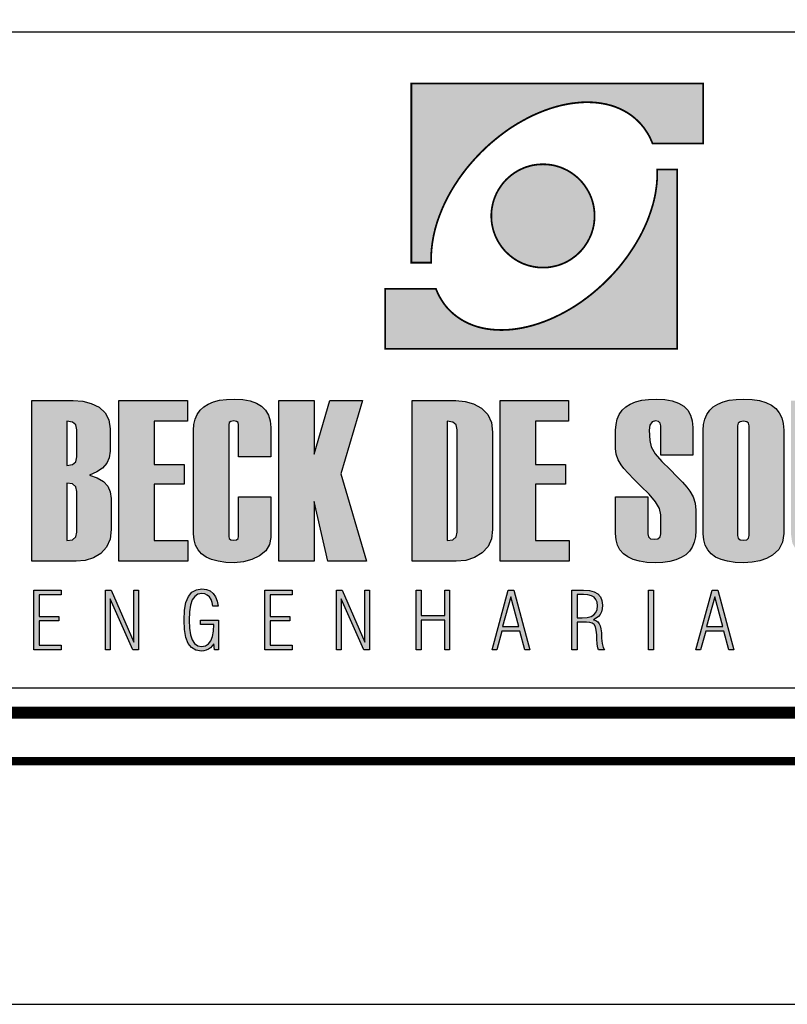
# Model space of a CAD drawing. Extents: x 11877 to 13647, y 4704 to 5298.
# Drawn here: x 12560 to 12592, y 4704 to 4745 of the extents above; entities that cross this region are included whole.
import ezdxf

# ---------------------------------------------------------------- set-up
doc = ezdxf.new("R2010")
doc.units = 0
doc.header["$LTSCALE"] = 10
doc.header["$MEASUREMENT"] = 0
doc.layers.get('0').update_dxf_attribs({"linetype": 'CONTINUOUS'})
doc.layers.add('A_FORMATO', color=7, linetype='CONTINUOUS')
doc.layers.add('LAYER_1', color=7, linetype='CONTINUOUS')

msp = doc.modelspace()

# ---------------------------------------------------------------- hatches: boundary and pattern name
at = {"linetype": 'CONTINUOUS'}
h = msp.add_hatch(color=242, dxfattribs=at)
h.paths.add_polyline_path([(12576.44, 4742.348), (12576.44, 4734.979), (12577.258, 4734.979), (12577.256, 4735.115), (12577.256, 4735.25), (12577.261, 4735.388), (12577.272, 4735.529), (12577.288, 4735.667), (12577.306, 4735.811), (12577.33, 4735.952), (12577.357, 4736.095), (12577.391, 4736.241), (12577.426, 4736.385), (12577.468, 4736.531), (12577.513, 4736.677), (12577.564, 4736.823), (12577.62, 4736.969), (12577.678, 4737.118), (12577.739, 4737.264), (12577.808, 4737.41), (12577.88, 4737.556), (12577.954, 4737.702), (12578.034, 4737.848), (12578.119, 4737.994), (12578.207, 4738.138), (12578.3, 4738.281), (12578.395, 4738.425), (12578.496, 4738.566), (12578.6, 4738.706), (12578.709, 4738.847), (12578.823, 4738.985), (12578.94, 4739.121), (12579.06, 4739.256), (12579.185, 4739.389), (12579.312, 4739.519), (12579.514, 4739.716), (12579.721, 4739.902), (12579.931, 4740.077), (12580.143, 4740.244), (12580.359, 4740.404), (12580.579, 4740.553), (12580.8, 4740.691), (12581.023, 4740.818), (12581.246, 4740.938), (12581.469, 4741.047), (12581.695, 4741.145), (12581.918, 4741.235), (12582.144, 4741.315), (12582.367, 4741.384), (12582.59, 4741.443), (12582.811, 4741.49), (12583.028, 4741.528), (12583.246, 4741.554), (12583.459, 4741.573), (12583.669, 4741.578), (12583.876, 4741.573), (12584.078, 4741.557), (12584.277, 4741.53), (12584.468, 4741.493), (12584.657, 4741.445), (12584.84, 4741.384), (12585.015, 4741.312), (12585.183, 4741.23), (12585.345, 4741.137), (12585.502, 4741.031), (12585.648, 4740.914), (12585.786, 4740.786), (12585.834, 4740.736), (12585.879, 4740.688), (12585.924, 4740.635), (12585.966, 4740.584), (12586.009, 4740.531), (12586.049, 4740.476), (12586.086, 4740.422), (12586.123, 4740.364), (12586.16, 4740.308), (12586.195, 4740.25), (12586.227, 4740.191), (12586.259, 4740.13), (12586.288, 4740.069), (12586.314, 4740.008), (12586.341, 4739.947), (12586.368, 4739.883), (12588.456, 4739.883), (12588.456, 4742.348)])
h.paths.add_polyline_path([(12581.328, 4734.844), (12581.429, 4734.82), (12581.535, 4734.801), (12581.642, 4734.785), (12581.748, 4734.777), (12581.857, 4734.775), (12581.966, 4734.777), (12582.075, 4734.785), (12582.181, 4734.801), (12582.285, 4734.82), (12582.388, 4734.844), (12582.489, 4734.87), (12582.587, 4734.905), (12582.683, 4734.942), (12582.776, 4734.985), (12582.869, 4735.032), (12582.957, 4735.083), (12583.044, 4735.139), (12583.127, 4735.2), (12583.209, 4735.261), (12583.286, 4735.33), (12583.358, 4735.399), (12583.43, 4735.473), (12583.496, 4735.55), (12583.56, 4735.63), (12583.618, 4735.715), (12583.674, 4735.8), (12583.724, 4735.89), (12583.772, 4735.981), (12583.815, 4736.074), (12583.855, 4736.172), (12583.886, 4736.27), (12583.916, 4736.371), (12583.94, 4736.472), (12583.958, 4736.578), (12583.971, 4736.685), (12583.979, 4736.791), (12583.982, 4736.9), (12583.979, 4737.009), (12583.971, 4737.118), (12583.958, 4737.224), (12583.94, 4737.328), (12583.916, 4737.431), (12583.886, 4737.532), (12583.855, 4737.63), (12583.815, 4737.726), (12583.772, 4737.822), (12583.724, 4737.912), (12583.674, 4738.002), (12583.618, 4738.087), (12583.56, 4738.17), (12583.496, 4738.252), (12583.43, 4738.329), (12583.358, 4738.404), (12583.286, 4738.473), (12583.209, 4738.539), (12583.127, 4738.603), (12583.044, 4738.661), (12582.957, 4738.717), (12582.869, 4738.77), (12582.776, 4738.815), (12582.683, 4738.858), (12582.587, 4738.898), (12582.489, 4738.929), (12582.388, 4738.959), (12582.285, 4738.983), (12582.181, 4739.001), (12582.075, 4739.014), (12581.966, 4739.022), (12581.857, 4739.025), (12581.748, 4739.022), (12581.642, 4739.014), (12581.535, 4739.001), (12581.429, 4738.983), (12581.328, 4738.959), (12581.227, 4738.929), (12581.129, 4738.898), (12581.031, 4738.858), (12580.938, 4738.815), (12580.845, 4738.77), (12580.757, 4738.717), (12580.669, 4738.661), (12580.587, 4738.603), (12580.507, 4738.539), (12580.43, 4738.473), (12580.356, 4738.404), (12580.284, 4738.329), (12580.218, 4738.252), (12580.154, 4738.17), (12580.096, 4738.087), (12580.04, 4738.002), (12579.989, 4737.912), (12579.942, 4737.822), (12579.899, 4737.726), (12579.862, 4737.63), (12579.827, 4737.532), (12579.798, 4737.431), (12579.777, 4737.328), (12579.756, 4737.224), (12579.742, 4737.118), (12579.734, 4737.009), (12579.732, 4736.9), (12579.734, 4736.791), (12579.742, 4736.685), (12579.756, 4736.578), (12579.777, 4736.472), (12579.798, 4736.371), (12579.827, 4736.27), (12579.862, 4736.172), (12579.899, 4736.074), (12579.942, 4735.981), (12579.989, 4735.89), (12580.04, 4735.8), (12580.096, 4735.715), (12580.154, 4735.63), (12580.218, 4735.55), (12580.284, 4735.473), (12580.356, 4735.399), (12580.43, 4735.33), (12580.507, 4735.261), (12580.587, 4735.2), (12580.669, 4735.139), (12580.757, 4735.083), (12580.845, 4735.032), (12580.938, 4734.985), (12581.031, 4734.942), (12581.129, 4734.905), (12581.227, 4734.87)])
h.paths.add_polyline_path([(12587.38, 4731.438), (12587.38, 4738.807), (12586.559, 4738.807), (12586.564, 4738.672), (12586.562, 4738.536), (12586.556, 4738.398), (12586.546, 4738.257), (12586.532, 4738.117), (12586.511, 4737.976), (12586.49, 4737.832), (12586.461, 4737.689), (12586.429, 4737.545), (12586.392, 4737.399), (12586.349, 4737.256), (12586.304, 4737.11), (12586.253, 4736.964), (12586.2, 4736.815), (12586.142, 4736.669), (12586.078, 4736.523), (12586.012, 4736.377), (12585.94, 4736.228), (12585.863, 4736.082), (12585.783, 4735.938), (12585.698, 4735.792), (12585.611, 4735.649), (12585.518, 4735.505), (12585.422, 4735.362), (12585.321, 4735.218), (12585.217, 4735.08), (12585.108, 4734.939), (12584.997, 4734.801), (12584.88, 4734.666), (12584.758, 4734.53), (12584.633, 4734.397), (12584.505, 4734.267), (12584.304, 4734.071), (12584.096, 4733.885), (12583.886, 4733.707), (12583.674, 4733.542), (12583.459, 4733.383), (12583.241, 4733.234), (12583.018, 4733.096), (12582.797, 4732.968), (12582.574, 4732.849), (12582.348, 4732.74), (12582.123, 4732.639), (12581.899, 4732.551), (12581.674, 4732.472), (12581.45, 4732.402), (12581.227, 4732.344), (12581.007, 4732.296), (12580.789, 4732.259), (12580.571, 4732.23), (12580.359, 4732.214), (12580.149, 4732.208), (12579.942, 4732.214), (12579.74, 4732.23), (12579.54, 4732.256), (12579.349, 4732.294), (12579.161, 4732.341), (12578.98, 4732.402), (12578.805, 4732.474), (12578.635, 4732.556), (12578.473, 4732.65), (12578.318, 4732.756), (12578.17, 4732.873), (12578.032, 4733), (12577.984, 4733.048), (12577.939, 4733.098), (12577.893, 4733.149), (12577.851, 4733.202), (12577.808, 4733.255), (12577.769, 4733.311), (12577.731, 4733.364), (12577.694, 4733.42), (12577.66, 4733.478), (12577.625, 4733.537), (12577.591, 4733.595), (12577.561, 4733.656), (12577.532, 4733.715), (12577.503, 4733.778), (12577.476, 4733.84), (12577.45, 4733.903), (12575.364, 4733.903), (12575.364, 4731.438)])
h = msp.add_hatch(color=164, dxfattribs=at)
h.paths.add_polyline_path([(12563.492, 4726.368), (12563.73, 4726.531), (12563.899, 4726.728), (12564.001, 4726.957), (12564.035, 4727.219), (12564.035, 4728.137), (12563.985, 4728.509), (12563.834, 4728.806), (12563.583, 4729.029), (12563.264, 4729.184), (12562.909, 4729.277), (12562.519, 4729.308), (12560.808, 4729.308), (12560.808, 4722.696), (12562.639, 4722.696), (12563.014, 4722.732), (12563.353, 4722.84), (12563.655, 4723.021), (12563.892, 4723.274), (12564.034, 4723.601), (12564.082, 4724), (12564.082, 4725.283), (12564.046, 4725.556), (12563.938, 4725.787), (12563.759, 4725.978), (12563.509, 4726.128), (12563.186, 4726.237)])
h.paths.add_polyline_path([(12562.665, 4726.985), (12562.62, 4726.789), (12562.485, 4726.673), (12562.261, 4726.634), (12562.261, 4728.455), (12562.485, 4728.416), (12562.62, 4728.301), (12562.665, 4728.108)], flags=16)
h.paths.add_polyline_path([(12562.485, 4725.876), (12562.62, 4725.761), (12562.665, 4725.568), (12562.665, 4723.895), (12562.62, 4723.7), (12562.485, 4723.583), (12562.261, 4723.544), (12562.261, 4725.914)], flags=16)
h = msp.add_hatch(color=164, dxfattribs=at)
h.paths.add_polyline_path([(12565.847, 4728.455), (12567.218, 4728.455), (12567.218, 4729.308), (12564.396, 4729.308), (12564.396, 4722.696), (12567.235, 4722.696), (12567.235, 4723.544), (12565.847, 4723.544), (12565.847, 4725.869), (12567.084, 4725.869), (12567.084, 4726.67), (12565.847, 4726.67)])
h.paths.add_polyline_path([(12568.921, 4728.307), (12568.944, 4728.397), (12569.013, 4728.451), (12569.129, 4728.469), (12569.239, 4728.451), (12569.305, 4728.397), (12569.327, 4728.307), (12569.327, 4726.997), (12570.651, 4726.997), (12570.651, 4728.197), (12570.627, 4728.471), (12570.557, 4728.709), (12570.44, 4728.91), (12570.275, 4729.075), (12570.064, 4729.203), (12569.806, 4729.294), (12569.5, 4729.349), (12569.148, 4729.368), (12568.829, 4729.355), (12568.544, 4729.316), (12568.292, 4729.252), (12568.074, 4729.162), (12567.889, 4729.046), (12567.738, 4728.905), (12567.621, 4728.738), (12567.537, 4728.545), (12567.487, 4728.326), (12567.47, 4728.082), (12567.47, 4723.826), (12567.491, 4723.576), (12567.553, 4723.356), (12567.656, 4723.165), (12567.801, 4723.003), (12567.988, 4722.871), (12568.215, 4722.768), (12568.485, 4722.695), (12568.796, 4722.65), (12569.148, 4722.636), (12569.522, 4722.667), (12569.869, 4722.762), (12570.19, 4722.919), (12570.446, 4723.129), (12570.6, 4723.38), (12570.651, 4723.673), (12570.651, 4725.352), (12569.327, 4725.352), (12569.327, 4723.719), (12569.305, 4723.629), (12569.239, 4723.576), (12569.129, 4723.558), (12569.013, 4723.576), (12568.944, 4723.629), (12568.921, 4723.719)])
h.paths.add_polyline_path([(12572.441, 4725.149), (12573, 4722.696), (12574.594, 4722.696), (12573.53, 4726.292), (12574.424, 4729.308), (12573.077, 4729.308), (12572.441, 4727.104), (12572.441, 4729.308), (12570.988, 4729.308), (12570.988, 4722.696), (12572.441, 4722.696)])
h.paths.add_polyline_path([(12576.467, 4722.696), (12578.283, 4722.696), (12578.688, 4722.734), (12579.045, 4722.848), (12579.355, 4723.039), (12579.595, 4723.299), (12579.738, 4723.619), (12579.786, 4724), (12579.786, 4728.003), (12579.735, 4728.407), (12579.582, 4728.736), (12579.325, 4728.988), (12579.003, 4729.166), (12578.653, 4729.272), (12578.274, 4729.308), (12576.467, 4729.308)])
h.paths.add_polyline_path([(12577.919, 4728.455), (12578.145, 4728.416), (12578.279, 4728.301), (12578.324, 4728.108), (12578.324, 4723.895), (12578.279, 4723.7), (12578.145, 4723.583), (12577.919, 4723.544)], flags=16)
h.paths.add_polyline_path([(12581.544, 4725.869), (12582.781, 4725.869), (12582.781, 4726.67), (12581.544, 4726.67), (12581.544, 4728.455), (12582.915, 4728.455), (12582.915, 4729.308), (12580.093, 4729.308), (12580.093, 4722.696), (12582.932, 4722.696), (12582.932, 4723.544), (12581.544, 4723.544)])
h.paths.add_polyline_path([(12586.494, 4725.144), (12586.653, 4724.863), (12586.706, 4724.61), (12586.706, 4723.826), (12586.677, 4723.7), (12586.59, 4723.624), (12586.443, 4723.599), (12586.292, 4723.624), (12586.201, 4723.7), (12586.171, 4723.826), (12586.171, 4725.343), (12584.849, 4725.343), (12584.849, 4723.835), (12584.869, 4723.583), (12584.929, 4723.361), (12585.029, 4723.169), (12585.169, 4723.006), (12585.349, 4722.873), (12585.57, 4722.769), (12585.83, 4722.695), (12586.131, 4722.651), (12586.472, 4722.636), (12586.791, 4722.649), (12587.077, 4722.688), (12587.33, 4722.754), (12587.549, 4722.847), (12587.734, 4722.965), (12587.885, 4723.11), (12588.003, 4723.282), (12588.087, 4723.48), (12588.137, 4723.704), (12588.154, 4723.955), (12588.154, 4724.798), (12588.127, 4725.08), (12588.045, 4725.342), (12587.907, 4725.582), (12587.782, 4725.741), (12587.604, 4725.943), (12587.373, 4726.186), (12587.09, 4726.471), (12586.753, 4726.799), (12586.482, 4727.112), (12586.318, 4727.398), (12586.264, 4727.657), (12586.235, 4728.086), (12586.264, 4728.299), (12586.349, 4728.426), (12586.49, 4728.469), (12586.61, 4728.447), (12586.682, 4728.381), (12586.706, 4728.271), (12586.706, 4727.054), (12588.03, 4727.054), (12588.03, 4728.197), (12588.006, 4728.471), (12587.936, 4728.709), (12587.819, 4728.91), (12587.654, 4729.075), (12587.443, 4729.203), (12587.184, 4729.294), (12586.879, 4729.349), (12586.527, 4729.368), (12586.208, 4729.355), (12585.922, 4729.316), (12585.671, 4729.252), (12585.453, 4729.162), (12585.268, 4729.046), (12585.117, 4728.905), (12585, 4728.738), (12584.916, 4728.545), (12584.866, 4728.326), (12584.849, 4728.082), (12584.849, 4727.339), (12584.874, 4727.1), (12584.948, 4726.874), (12585.074, 4726.662), (12585.192, 4726.515), (12585.367, 4726.32), (12585.598, 4726.078), (12585.885, 4725.789), (12586.228, 4725.453)])
h.paths.add_polyline_path([(12588.455, 4723.826), (12588.475, 4723.576), (12588.537, 4723.356), (12588.639, 4723.165), (12588.782, 4723.003), (12588.967, 4722.871), (12589.192, 4722.768), (12589.458, 4722.695), (12589.765, 4722.65), (12590.114, 4722.636), (12590.466, 4722.655), (12590.782, 4722.714), (12591.064, 4722.811), (12591.312, 4722.947), (12591.566, 4723.184), (12591.719, 4723.48), (12591.77, 4723.835), (12591.77, 4728.091), (12591.749, 4728.359), (12591.688, 4728.596), (12591.587, 4728.801), (12591.445, 4728.974), (12591.262, 4729.116), (12591.038, 4729.226), (12590.774, 4729.305), (12590.469, 4729.352), (12590.123, 4729.368), (12589.806, 4729.355), (12589.522, 4729.316), (12589.272, 4729.252), (12589.055, 4729.162), (12588.872, 4729.046), (12588.722, 4728.905), (12588.605, 4728.738), (12588.522, 4728.545), (12588.472, 4728.326), (12588.455, 4728.082)])
h.paths.add_polyline_path([(12589.87, 4728.261), (12589.897, 4728.371), (12589.978, 4728.437), (12590.114, 4728.459), (12590.245, 4728.437), (12590.324, 4728.371), (12590.35, 4728.261), (12590.35, 4723.756), (12590.324, 4723.646), (12590.245, 4723.58), (12590.114, 4723.558), (12589.978, 4723.58), (12589.897, 4723.646), (12589.87, 4723.756)], flags=16)
h.paths.add_polyline_path([(12593.52, 4729.308), (12592.067, 4729.308), (12592.067, 4723.826), (12592.123, 4723.446), (12592.291, 4723.143), (12592.571, 4722.918), (12592.835, 4722.794), (12593.122, 4722.706), (12593.432, 4722.653), (12593.764, 4722.636), (12594.118, 4722.655), (12594.439, 4722.714), (12594.726, 4722.812), (12594.98, 4722.949), (12595.244, 4723.187), (12595.403, 4723.482), (12595.456, 4723.835), (12595.456, 4729.308), (12594.003, 4729.308), (12594.003, 4723.756), (12593.976, 4723.646), (12593.897, 4723.58), (12593.764, 4723.558), (12593.628, 4723.58), (12593.547, 4723.646), (12593.52, 4723.756)])
h.paths.add_polyline_path([(12595.7, 4722.696), (12598.978, 4722.696), (12598.978, 4723.544), (12597.277, 4723.544), (12598.867, 4728.436), (12598.867, 4729.308), (12595.796, 4729.308), (12595.796, 4728.445), (12597.299, 4728.445), (12595.7, 4723.535)])
h = msp.add_hatch(color=164, dxfattribs=at)
h.paths.add_polyline_path([(12560.898, 4719.054), (12562.023, 4719.054), (12562.023, 4719.245), (12561.12, 4719.245), (12561.12, 4720.24), (12561.929, 4720.24), (12561.929, 4720.428), (12561.12, 4720.428), (12561.12, 4721.313), (12562.023, 4721.313), (12562.023, 4721.504), (12560.898, 4721.504)])
h.paths.add_polyline_path([(12563.85, 4719.054), (12564.044, 4719.054), (12564.044, 4721.149), (12564.972, 4719.054), (12565.211, 4719.054), (12565.211, 4721.504), (12565.017, 4721.504), (12565.017, 4719.366), (12564.084, 4721.504), (12563.85, 4721.504)])
h.paths.add_polyline_path([(12567.352, 4720.895), (12567.422, 4721.103), (12567.522, 4721.249), (12567.652, 4721.336), (12567.814, 4721.365), (12567.934, 4721.35), (12568.037, 4721.305), (12568.125, 4721.229), (12568.195, 4721.125), (12568.244, 4720.997), (12568.272, 4720.843), (12568.479, 4720.843), (12568.445, 4721.055), (12568.379, 4721.231), (12568.281, 4721.372), (12568.153, 4721.475), (12567.999, 4721.536), (12567.818, 4721.557), (12567.587, 4721.523), (12567.401, 4721.42), (12567.26, 4721.25), (12567.161, 4721.006), (12567.102, 4720.683), (12567.082, 4720.28), (12567.102, 4719.883), (12567.16, 4719.562), (12567.257, 4719.316), (12567.394, 4719.143), (12567.573, 4719.038), (12567.795, 4719.004), (12567.897, 4719.012), (12567.994, 4719.038), (12568.084, 4719.081), (12568.168, 4719.14), (12568.244, 4719.214), (12568.312, 4719.304), (12568.335, 4719.054), (12568.495, 4719.054), (12568.495, 4720.268), (12567.763, 4720.268), (12567.763, 4720.096), (12568.309, 4720.096), (12568.295, 4719.823), (12568.253, 4719.598), (12568.182, 4719.422), (12568.084, 4719.296), (12567.958, 4719.22), (12567.805, 4719.195), (12567.646, 4719.224), (12567.518, 4719.312), (12567.42, 4719.459), (12567.351, 4719.668), (12567.31, 4719.941), (12567.296, 4720.28), (12567.31, 4720.621)])
h.paths.add_polyline_path([(12570.403, 4719.054), (12571.527, 4719.054), (12571.527, 4719.245), (12570.625, 4719.245), (12570.625, 4720.24), (12571.434, 4720.24), (12571.434, 4720.428), (12570.625, 4720.428), (12570.625, 4721.313), (12571.527, 4721.313), (12571.527, 4721.504), (12570.403, 4721.504)])
h.paths.add_polyline_path([(12573.549, 4721.149), (12574.477, 4719.054), (12574.716, 4719.054), (12574.716, 4721.504), (12574.522, 4721.504), (12574.522, 4719.366), (12573.589, 4721.504), (12573.355, 4721.504), (12573.355, 4719.054), (12573.549, 4719.054)])
h.paths.add_polyline_path([(12576.842, 4720.465), (12576.842, 4721.504), (12576.638, 4721.504), (12576.638, 4719.054), (12576.842, 4719.054), (12576.842, 4720.274), (12577.812, 4720.274), (12577.812, 4719.054), (12578.016, 4719.054), (12578.016, 4721.504), (12577.812, 4721.504), (12577.812, 4720.465)])
h.paths.add_polyline_path([(12580.662, 4721.504), (12580.421, 4721.504), (12579.761, 4719.054), (12579.952, 4719.054), (12580.162, 4719.823), (12580.901, 4719.823), (12581.108, 4719.054), (12581.315, 4719.054)])
h.paths.add_polyline_path([(12580.859, 4720.011), (12580.198, 4720.011), (12580.53, 4721.235)], flags=16)
h = msp.add_hatch(color=164, dxfattribs=at)
h.paths.add_polyline_path([(12586.407, 4721.504), (12586.2, 4721.504), (12586.2, 4719.054), (12586.407, 4719.054)])
h.paths.add_polyline_path([(12583.783, 4720.184), (12583.889, 4720.151), (12583.964, 4720.095), (12584.015, 4720.003), (12584.05, 4719.859), (12584.069, 4719.665), (12584.071, 4719.622), (12584.074, 4719.567), (12584.077, 4719.503), (12584.091, 4719.285), (12584.116, 4719.135), (12584.151, 4719.054), (12584.388, 4719.054), (12584.33, 4719.152), (12584.292, 4719.313), (12584.273, 4719.539), (12584.27, 4719.624), (12584.266, 4719.696), (12584.263, 4719.754), (12584.246, 4719.911), (12584.216, 4720.036), (12584.174, 4720.129), (12584.115, 4720.199), (12584.036, 4720.254), (12583.937, 4720.293), (12584.05, 4720.349), (12584.142, 4720.421), (12584.213, 4720.511), (12584.263, 4720.618), (12584.293, 4720.746), (12584.303, 4720.892), (12584.282, 4721.084), (12584.22, 4721.238), (12584.117, 4721.356), (12583.969, 4721.438), (12583.774, 4721.488), (12583.532, 4721.504), (12583.052, 4721.504), (12583.052, 4719.054), (12583.26, 4719.054), (12583.26, 4720.195), (12583.645, 4720.195)])
h.paths.add_polyline_path([(12583.676, 4720.388), (12583.47, 4720.375), (12583.26, 4720.375), (12583.26, 4721.323), (12583.526, 4721.323), (12583.708, 4721.311), (12583.853, 4721.274), (12583.963, 4721.214), (12584.039, 4721.128), (12584.084, 4721.012), (12584.099, 4720.868), (12584.083, 4720.709), (12584.035, 4720.583), (12583.956, 4720.49), (12583.838, 4720.426)], flags=16)
h.paths.add_polyline_path([(12589.059, 4721.504), (12588.818, 4721.504), (12588.158, 4719.054), (12588.349, 4719.054), (12588.559, 4719.823), (12589.298, 4719.823), (12589.505, 4719.054), (12589.713, 4719.054)])
h.paths.add_polyline_path([(12589.257, 4720.011), (12588.595, 4720.011), (12588.927, 4721.235)], flags=16)

# ---------------------------------------------------------------- linework, layer by layer
msp.add_line((11876.716, 4704.472), (12742.716, 4704.472))
at = {"const_width": 0.35}
msp.add_lwpolyline([(11901.716, 5288.472), (11901.716, 4714.972), (11901.722, 4714.472), (12732.716, 4714.472), (12732.716, 5288.472), (11901.716, 5288.472)], close=True, dxfattribs=at)
at = {"layer": 'A_FORMATO', "const_width": 0.5}
msp.add_lwpolyline([(12557.716, 4716.472), (12557.716, 4777.472), (12730.716, 4777.472), (12730.716, 4716.472)], close=True, dxfattribs=at)
at = {"layer": 'A_FORMATO'}
for points in [[(12558.716, 4730.472), (12558.716, 4744.472), (12699.716, 4744.472), (12699.716, 4731.472), (12605.966, 4731.472)], [(12605.966, 4730.472), (12699.716, 4730.472), (12699.716, 4717.472), (12558.716, 4717.472), (12558.716, 4730.472)]]:
    msp.add_lwpolyline(points, dxfattribs=at)
at = {"layer": 'LAYER_1', "color": 164, "linetype": 'CONTINUOUS'}
for p, q in [((12560.808, 4722.696), (12560.808, 4729.308)), ((12560.808, 4729.308), (12562.519, 4729.308)), ((12562.519, 4729.308), (12562.909, 4729.277)), ((12562.909, 4729.277), (12563.264, 4729.184)), ((12563.264, 4729.184), (12563.583, 4729.029)), ((12564.396, 4722.696), (12564.396, 4729.308)), ((12564.396, 4729.308), (12567.218, 4729.308)), ((12567.218, 4729.308), (12567.218, 4728.455)), ((12568.074, 4729.162), (12568.292, 4729.252)), ((12568.292, 4729.252), (12568.544, 4729.316)), ((12568.544, 4729.316), (12568.829, 4729.355)), ((12568.829, 4729.355), (12569.148, 4729.368)), ((12569.148, 4729.368), (12569.5, 4729.349)), ((12569.5, 4729.349), (12569.806, 4729.294)), ((12569.806, 4729.294), (12570.064, 4729.203)), ((12570.064, 4729.203), (12570.275, 4729.075)), ((12570.988, 4722.696), (12570.988, 4729.308)), ((12570.988, 4729.308), (12572.441, 4729.308)), ((12572.441, 4729.308), (12572.441, 4727.104)), ((12572.441, 4727.104), (12573.077, 4729.308)), ((12573.077, 4729.308), (12574.424, 4729.308)), ((12574.424, 4729.308), (12573.53, 4726.292)), ((12576.467, 4722.696), (12576.467, 4729.308)), ((12576.467, 4729.308), (12578.274, 4729.308)), ((12578.274, 4729.308), (12578.653, 4729.272)), ((12578.653, 4729.272), (12579.003, 4729.166)), ((12580.093, 4722.696), (12580.093, 4729.308)), ((12580.093, 4729.308), (12582.915, 4729.308)), ((12582.915, 4729.308), (12582.915, 4728.455)), ((12585.453, 4729.162), (12585.671, 4729.252)), ((12585.671, 4729.252), (12585.922, 4729.316)), ((12585.922, 4729.316), (12586.208, 4729.355)), ((12586.208, 4729.355), (12586.527, 4729.368)), ((12586.527, 4729.368), (12586.879, 4729.349)), ((12586.879, 4729.349), (12587.184, 4729.294)), ((12587.184, 4729.294), (12587.443, 4729.203)), ((12587.443, 4729.203), (12587.654, 4729.075)), ((12589.055, 4729.162), (12589.272, 4729.252)), ((12589.272, 4729.252), (12589.522, 4729.316)), ((12589.522, 4729.316), (12589.806, 4729.355)), ((12589.806, 4729.355), (12590.123, 4729.368)), ((12590.123, 4729.368), (12590.469, 4729.352)), ((12590.469, 4729.352), (12590.774, 4729.305)), ((12590.774, 4729.305), (12591.038, 4729.226)), ((12591.038, 4729.226), (12591.262, 4729.116)), ((12563.583, 4729.029), (12563.834, 4728.806)), ((12563.834, 4728.806), (12563.985, 4728.509)), ((12567.621, 4728.738), (12567.738, 4728.905)), ((12567.738, 4728.905), (12567.889, 4729.046)), ((12567.889, 4729.046), (12568.074, 4729.162)), ((12570.275, 4729.075), (12570.44, 4728.91)), ((12570.44, 4728.91), (12570.557, 4728.709)), ((12579.003, 4729.166), (12579.325, 4728.988)), ((12579.325, 4728.988), (12579.582, 4728.736)), ((12585, 4728.738), (12585.117, 4728.905)), ((12585.117, 4728.905), (12585.268, 4729.046)), ((12585.268, 4729.046), (12585.453, 4729.162)), ((12587.654, 4729.075), (12587.819, 4728.91)), ((12587.819, 4728.91), (12587.936, 4728.709)), ((12588.605, 4728.738), (12588.722, 4728.905)), ((12588.722, 4728.905), (12588.872, 4729.046)), ((12588.872, 4729.046), (12589.055, 4729.162)), ((12591.262, 4729.116), (12591.445, 4728.974)), ((12591.445, 4728.974), (12591.587, 4728.801)), ((12591.587, 4728.801), (12591.688, 4728.596)), ((12562.485, 4728.416), (12562.261, 4728.455)), ((12562.261, 4728.455), (12562.261, 4726.634)), ((12562.62, 4728.301), (12562.485, 4728.416)), ((12563.985, 4728.509), (12564.035, 4728.137)), ((12567.218, 4728.455), (12565.847, 4728.455)), ((12565.847, 4728.455), (12565.847, 4726.67)), ((12567.487, 4728.326), (12567.537, 4728.545)), ((12567.537, 4728.545), (12567.621, 4728.738)), ((12568.944, 4728.397), (12568.921, 4728.307)), ((12569.013, 4728.451), (12568.944, 4728.397)), ((12569.129, 4728.469), (12569.013, 4728.451)), ((12569.239, 4728.451), (12569.129, 4728.469)), ((12569.305, 4728.397), (12569.239, 4728.451)), ((12569.327, 4728.307), (12569.305, 4728.397)), ((12570.557, 4728.709), (12570.627, 4728.471)), ((12570.627, 4728.471), (12570.651, 4728.197)), ((12578.145, 4728.416), (12577.919, 4728.455)), ((12577.919, 4728.455), (12577.919, 4723.544)), ((12578.279, 4728.301), (12578.145, 4728.416)), ((12579.582, 4728.736), (12579.735, 4728.407)), ((12579.735, 4728.407), (12579.786, 4728.003)), ((12582.915, 4728.455), (12581.544, 4728.455)), ((12581.544, 4728.455), (12581.544, 4726.67)), ((12584.866, 4728.326), (12584.916, 4728.545)), ((12584.916, 4728.545), (12585, 4728.738)), ((12586.349, 4728.426), (12586.264, 4728.299)), ((12586.49, 4728.469), (12586.349, 4728.426)), ((12586.61, 4728.447), (12586.49, 4728.469)), ((12586.682, 4728.381), (12586.61, 4728.447)), ((12586.706, 4728.271), (12586.682, 4728.381)), ((12587.936, 4728.709), (12588.006, 4728.471)), ((12588.006, 4728.471), (12588.03, 4728.197)), ((12588.472, 4728.326), (12588.522, 4728.545)), ((12588.522, 4728.545), (12588.605, 4728.738)), ((12589.897, 4728.371), (12589.87, 4728.261)), ((12589.978, 4728.437), (12589.897, 4728.371)), ((12590.114, 4728.459), (12589.978, 4728.437)), ((12590.245, 4728.437), (12590.114, 4728.459)), ((12590.324, 4728.371), (12590.245, 4728.437)), ((12590.35, 4728.261), (12590.324, 4728.371)), ((12591.688, 4728.596), (12591.749, 4728.359)), ((12562.665, 4728.108), (12562.62, 4728.301)), ((12562.665, 4726.985), (12562.665, 4728.108)), ((12564.035, 4728.137), (12564.035, 4727.219)), ((12567.47, 4728.082), (12567.487, 4728.326)), ((12567.47, 4723.826), (12567.47, 4728.082)), ((12568.921, 4728.307), (12568.921, 4723.719)), ((12569.327, 4726.997), (12569.327, 4728.307)), ((12570.651, 4728.197), (12570.651, 4726.997)), ((12578.324, 4728.108), (12578.279, 4728.301)), ((12578.324, 4723.895), (12578.324, 4728.108)), ((12579.786, 4728.003), (12579.786, 4724)), ((12584.849, 4728.082), (12584.866, 4728.326)), ((12584.849, 4727.339), (12584.849, 4728.082)), ((12586.264, 4728.299), (12586.235, 4728.086)), ((12586.235, 4728.086), (12586.264, 4727.657)), ((12586.706, 4727.054), (12586.706, 4728.271)), ((12588.03, 4728.197), (12588.03, 4727.054)), ((12588.455, 4728.082), (12588.472, 4728.326)), ((12588.455, 4723.826), (12588.455, 4728.082)), ((12589.87, 4728.261), (12589.87, 4723.756)), ((12590.35, 4723.756), (12590.35, 4728.261)), ((12591.749, 4728.359), (12591.77, 4728.091)), ((12591.77, 4728.091), (12591.77, 4723.835)), ((12586.264, 4727.657), (12586.318, 4727.398)), ((12564.035, 4727.219), (12564.001, 4726.957)), ((12584.874, 4727.1), (12584.849, 4727.339)), ((12586.318, 4727.398), (12586.482, 4727.112)), ((12562.485, 4726.673), (12562.62, 4726.789)), ((12562.62, 4726.789), (12562.665, 4726.985)), ((12564.001, 4726.957), (12563.899, 4726.728)), ((12570.651, 4726.997), (12569.327, 4726.997)), ((12584.948, 4726.874), (12584.874, 4727.1)), ((12585.074, 4726.662), (12584.948, 4726.874)), ((12586.482, 4727.112), (12586.753, 4726.799)), ((12588.03, 4727.054), (12586.706, 4727.054)), ((12586.753, 4726.799), (12587.09, 4726.471)), ((12562.261, 4726.634), (12562.485, 4726.673)), ((12563.492, 4726.368), (12563.186, 4726.237)), ((12563.73, 4726.531), (12563.492, 4726.368)), ((12563.899, 4726.728), (12563.73, 4726.531)), ((12565.847, 4726.67), (12567.084, 4726.67)), ((12567.084, 4726.67), (12567.084, 4725.869)), ((12581.544, 4726.67), (12582.781, 4726.67)), ((12582.781, 4726.67), (12582.781, 4725.869)), ((12585.192, 4726.515), (12585.074, 4726.662)), ((12585.367, 4726.32), (12585.192, 4726.515)), ((12587.09, 4726.471), (12587.373, 4726.186)), ((12563.186, 4726.237), (12563.509, 4726.128)), ((12563.509, 4726.128), (12563.759, 4725.978)), ((12563.759, 4725.978), (12563.938, 4725.787)), ((12573.53, 4726.292), (12574.594, 4722.696)), ((12585.598, 4726.078), (12585.367, 4726.32)), ((12585.885, 4725.789), (12585.598, 4726.078)), ((12587.373, 4726.186), (12587.604, 4725.943)), ((12587.604, 4725.943), (12587.782, 4725.741)), ((12562.485, 4725.876), (12562.261, 4725.914)), ((12562.261, 4725.914), (12562.261, 4723.544)), ((12562.62, 4725.761), (12562.485, 4725.876)), ((12562.665, 4725.568), (12562.62, 4725.761)), ((12562.665, 4723.895), (12562.665, 4725.568)), ((12563.938, 4725.787), (12564.046, 4725.556)), ((12564.046, 4725.556), (12564.082, 4725.283)), ((12567.084, 4725.869), (12565.847, 4725.869)), ((12565.847, 4725.869), (12565.847, 4723.544)), ((12582.781, 4725.869), (12581.544, 4725.869)), ((12581.544, 4725.869), (12581.544, 4723.544)), ((12586.228, 4725.453), (12585.885, 4725.789)), ((12587.782, 4725.741), (12587.907, 4725.582)), ((12587.907, 4725.582), (12588.045, 4725.342)), ((12564.082, 4725.283), (12564.082, 4724)), ((12569.327, 4723.719), (12569.327, 4725.352)), ((12569.327, 4725.352), (12570.651, 4725.352)), ((12570.651, 4725.352), (12570.651, 4723.673)), ((12573, 4722.696), (12572.441, 4725.149)), ((12572.441, 4725.149), (12572.441, 4722.696)), ((12584.849, 4725.343), (12586.171, 4725.343)), ((12584.849, 4723.835), (12584.849, 4725.343)), ((12586.171, 4725.343), (12586.171, 4723.826)), ((12586.494, 4725.144), (12586.228, 4725.453)), ((12586.653, 4724.863), (12586.494, 4725.144)), ((12588.045, 4725.342), (12588.127, 4725.08)), ((12586.706, 4724.61), (12586.653, 4724.863)), ((12588.127, 4725.08), (12588.154, 4724.798)), ((12588.154, 4724.798), (12588.154, 4723.955)), ((12586.706, 4723.826), (12586.706, 4724.61)), ((12564.082, 4724), (12564.034, 4723.601)), ((12579.786, 4724), (12579.738, 4723.619)), ((12588.154, 4723.955), (12588.137, 4723.704)), ((12562.261, 4723.544), (12562.485, 4723.583)), ((12562.485, 4723.583), (12562.62, 4723.7)), ((12562.62, 4723.7), (12562.665, 4723.895)), ((12564.034, 4723.601), (12563.892, 4723.274)), ((12565.847, 4723.544), (12567.235, 4723.544)), ((12567.235, 4723.544), (12567.235, 4722.696)), ((12567.491, 4723.576), (12567.47, 4723.826)), ((12567.553, 4723.356), (12567.491, 4723.576)), ((12568.921, 4723.719), (12568.944, 4723.629)), ((12568.944, 4723.629), (12569.013, 4723.576)), ((12569.013, 4723.576), (12569.129, 4723.558)), ((12569.129, 4723.558), (12569.239, 4723.576)), ((12569.239, 4723.576), (12569.305, 4723.629)), ((12569.305, 4723.629), (12569.327, 4723.719)), ((12570.651, 4723.673), (12570.6, 4723.38)), ((12577.919, 4723.544), (12578.145, 4723.583)), ((12578.145, 4723.583), (12578.279, 4723.7)), ((12578.279, 4723.7), (12578.324, 4723.895)), ((12579.738, 4723.619), (12579.595, 4723.299)), ((12581.544, 4723.544), (12582.932, 4723.544)), ((12582.932, 4723.544), (12582.932, 4722.696)), ((12584.869, 4723.583), (12584.849, 4723.835)), ((12584.929, 4723.361), (12584.869, 4723.583)), ((12586.171, 4723.826), (12586.201, 4723.7)), ((12586.201, 4723.7), (12586.292, 4723.624)), ((12586.292, 4723.624), (12586.443, 4723.599)), ((12586.443, 4723.599), (12586.59, 4723.624)), ((12586.59, 4723.624), (12586.677, 4723.7)), ((12586.677, 4723.7), (12586.706, 4723.826)), ((12588.137, 4723.704), (12588.087, 4723.48)), ((12588.475, 4723.576), (12588.455, 4723.826)), ((12588.537, 4723.356), (12588.475, 4723.576)), ((12589.87, 4723.756), (12589.897, 4723.646)), ((12589.897, 4723.646), (12589.978, 4723.58)), ((12589.978, 4723.58), (12590.114, 4723.558)), ((12590.114, 4723.558), (12590.245, 4723.58)), ((12590.245, 4723.58), (12590.324, 4723.646)), ((12590.324, 4723.646), (12590.35, 4723.756)), ((12591.77, 4723.835), (12591.719, 4723.48)), ((12563.892, 4723.274), (12563.655, 4723.021)), ((12567.656, 4723.165), (12567.553, 4723.356)), ((12567.801, 4723.003), (12567.656, 4723.165)), ((12570.446, 4723.129), (12570.19, 4722.919)), ((12570.6, 4723.38), (12570.446, 4723.129)), ((12579.595, 4723.299), (12579.355, 4723.039)), ((12585.029, 4723.169), (12584.929, 4723.361)), ((12585.169, 4723.006), (12585.029, 4723.169)), ((12587.885, 4723.11), (12587.734, 4722.965)), ((12588.003, 4723.282), (12587.885, 4723.11)), ((12588.087, 4723.48), (12588.003, 4723.282)), ((12588.639, 4723.165), (12588.537, 4723.356)), ((12588.782, 4723.003), (12588.639, 4723.165)), ((12591.566, 4723.184), (12591.312, 4722.947)), ((12591.719, 4723.48), (12591.566, 4723.184)), ((12562.639, 4722.696), (12560.808, 4722.696)), ((12563.014, 4722.732), (12562.639, 4722.696)), ((12563.353, 4722.84), (12563.014, 4722.732)), ((12563.655, 4723.021), (12563.353, 4722.84)), ((12567.235, 4722.696), (12564.396, 4722.696)), ((12567.988, 4722.871), (12567.801, 4723.003)), ((12568.215, 4722.768), (12567.988, 4722.871)), ((12568.485, 4722.695), (12568.215, 4722.768)), ((12568.796, 4722.65), (12568.485, 4722.695)), ((12569.869, 4722.762), (12569.522, 4722.667)), ((12570.19, 4722.919), (12569.869, 4722.762)), ((12572.441, 4722.696), (12570.988, 4722.696)), ((12574.594, 4722.696), (12573, 4722.696)), ((12578.283, 4722.696), (12576.467, 4722.696)), ((12578.688, 4722.734), (12578.283, 4722.696)), ((12579.045, 4722.848), (12578.688, 4722.734)), ((12579.355, 4723.039), (12579.045, 4722.848)), ((12582.932, 4722.696), (12580.093, 4722.696)), ((12585.349, 4722.873), (12585.169, 4723.006)), ((12585.57, 4722.769), (12585.349, 4722.873)), ((12585.83, 4722.695), (12585.57, 4722.769)), ((12586.131, 4722.651), (12585.83, 4722.695)), ((12587.33, 4722.754), (12587.077, 4722.688)), ((12587.549, 4722.847), (12587.33, 4722.754)), ((12587.734, 4722.965), (12587.549, 4722.847)), ((12588.967, 4722.871), (12588.782, 4723.003)), ((12589.192, 4722.768), (12588.967, 4722.871)), ((12589.458, 4722.695), (12589.192, 4722.768)), ((12589.765, 4722.65), (12589.458, 4722.695)), ((12590.782, 4722.714), (12590.466, 4722.655)), ((12591.064, 4722.811), (12590.782, 4722.714)), ((12591.312, 4722.947), (12591.064, 4722.811)), ((12569.148, 4722.636), (12568.796, 4722.65)), ((12569.522, 4722.667), (12569.148, 4722.636)), ((12586.472, 4722.636), (12586.131, 4722.651)), ((12586.791, 4722.649), (12586.472, 4722.636)), ((12587.077, 4722.688), (12586.791, 4722.649)), ((12590.114, 4722.636), (12589.765, 4722.65)), ((12590.466, 4722.655), (12590.114, 4722.636)), ((12560.898, 4719.054), (12560.898, 4721.504)), ((12560.898, 4721.504), (12562.023, 4721.504)), ((12562.023, 4721.504), (12562.023, 4721.313)), ((12563.85, 4719.054), (12563.85, 4721.504)), ((12563.85, 4721.504), (12564.084, 4721.504)), ((12564.084, 4721.504), (12565.017, 4719.366)), ((12565.017, 4719.366), (12565.017, 4721.504)), ((12565.017, 4721.504), (12565.211, 4721.504)), ((12565.211, 4721.504), (12565.211, 4719.054)), ((12567.401, 4721.42), (12567.587, 4721.523)), ((12567.587, 4721.523), (12567.818, 4721.557)), ((12567.818, 4721.557), (12567.999, 4721.536)), ((12567.999, 4721.536), (12568.153, 4721.475)), ((12570.403, 4719.054), (12570.403, 4721.504)), ((12570.403, 4721.504), (12571.527, 4721.504)), ((12571.527, 4721.504), (12571.527, 4721.313)), ((12573.355, 4719.054), (12573.355, 4721.504)), ((12573.355, 4721.504), (12573.589, 4721.504)), ((12573.589, 4721.504), (12574.522, 4719.366)), ((12574.522, 4719.366), (12574.522, 4721.504)), ((12574.522, 4721.504), (12574.716, 4721.504)), ((12574.716, 4721.504), (12574.716, 4719.054)), ((12576.638, 4719.054), (12576.638, 4721.504)), ((12576.638, 4721.504), (12576.842, 4721.504)), ((12576.842, 4721.504), (12576.842, 4720.465)), ((12577.812, 4720.465), (12577.812, 4721.504)), ((12577.812, 4721.504), (12578.016, 4721.504)), ((12578.016, 4721.504), (12578.016, 4719.054)), ((12579.761, 4719.054), (12580.421, 4721.504)), ((12580.421, 4721.504), (12580.662, 4721.504)), ((12580.662, 4721.504), (12581.315, 4719.054)), ((12583.052, 4719.054), (12583.052, 4721.504)), ((12583.052, 4721.504), (12583.532, 4721.504)), ((12583.532, 4721.504), (12583.774, 4721.488)), ((12583.774, 4721.488), (12583.969, 4721.438)), ((12586.2, 4719.054), (12586.2, 4721.504)), ((12586.2, 4721.504), (12586.407, 4721.504)), ((12586.407, 4721.504), (12586.407, 4719.054)), ((12588.158, 4719.054), (12588.818, 4721.504)), ((12588.818, 4721.504), (12589.059, 4721.504)), ((12589.059, 4721.504), (12589.713, 4719.054)), ((12562.023, 4721.313), (12561.12, 4721.313)), ((12561.12, 4721.313), (12561.12, 4720.428)), ((12564.972, 4719.054), (12564.044, 4721.149)), ((12564.044, 4721.149), (12564.044, 4719.054)), ((12567.161, 4721.006), (12567.26, 4721.25)), ((12567.26, 4721.25), (12567.401, 4721.42)), ((12567.422, 4721.103), (12567.352, 4720.895)), ((12567.522, 4721.249), (12567.422, 4721.103)), ((12567.652, 4721.336), (12567.522, 4721.249)), ((12567.814, 4721.365), (12567.652, 4721.336)), ((12567.934, 4721.35), (12567.814, 4721.365)), ((12568.037, 4721.305), (12567.934, 4721.35)), ((12568.125, 4721.229), (12568.037, 4721.305)), ((12568.195, 4721.125), (12568.125, 4721.229)), ((12568.153, 4721.475), (12568.281, 4721.372)), ((12568.244, 4720.997), (12568.195, 4721.125)), ((12568.281, 4721.372), (12568.379, 4721.231)), ((12568.379, 4721.231), (12568.445, 4721.055)), ((12571.527, 4721.313), (12570.625, 4721.313)), ((12570.625, 4721.313), (12570.625, 4720.428)), ((12574.477, 4719.054), (12573.549, 4721.149)), ((12573.549, 4721.149), (12573.549, 4719.054)), ((12580.53, 4721.235), (12580.198, 4720.011)), ((12580.859, 4720.011), (12580.53, 4721.235)), ((12583.526, 4721.323), (12583.26, 4721.323)), ((12583.26, 4721.323), (12583.26, 4720.375)), ((12583.708, 4721.311), (12583.526, 4721.323)), ((12583.853, 4721.274), (12583.708, 4721.311)), ((12583.963, 4721.214), (12583.853, 4721.274)), ((12584.039, 4721.128), (12583.963, 4721.214)), ((12583.969, 4721.438), (12584.117, 4721.356)), ((12584.084, 4721.012), (12584.039, 4721.128)), ((12584.117, 4721.356), (12584.22, 4721.238)), ((12584.22, 4721.238), (12584.282, 4721.084)), ((12584.282, 4721.084), (12584.303, 4720.892)), ((12588.927, 4721.235), (12588.595, 4720.011)), ((12589.257, 4720.011), (12588.927, 4721.235)), ((12567.082, 4720.28), (12567.102, 4720.683)), ((12567.102, 4720.683), (12567.161, 4721.006)), ((12567.352, 4720.895), (12567.31, 4720.621)), ((12568.272, 4720.843), (12568.244, 4720.997)), ((12568.479, 4720.843), (12568.272, 4720.843)), ((12568.445, 4721.055), (12568.479, 4720.843)), ((12584.035, 4720.583), (12584.083, 4720.709)), ((12584.083, 4720.709), (12584.099, 4720.868)), ((12584.099, 4720.868), (12584.084, 4721.012)), ((12584.293, 4720.746), (12584.263, 4720.618)), ((12584.303, 4720.892), (12584.293, 4720.746)), ((12561.12, 4720.428), (12561.929, 4720.428)), ((12561.929, 4720.428), (12561.929, 4720.24)), ((12567.102, 4719.883), (12567.082, 4720.28)), ((12567.31, 4720.621), (12567.296, 4720.28)), ((12567.296, 4720.28), (12567.31, 4719.941)), ((12567.763, 4720.268), (12568.495, 4720.268)), ((12567.763, 4720.096), (12567.763, 4720.268)), ((12568.495, 4720.268), (12568.495, 4719.054)), ((12570.625, 4720.428), (12571.434, 4720.428)), ((12571.434, 4720.428), (12571.434, 4720.24)), ((12576.842, 4720.465), (12577.812, 4720.465)), ((12577.812, 4720.274), (12576.842, 4720.274)), ((12576.842, 4720.274), (12576.842, 4719.054)), ((12577.812, 4719.054), (12577.812, 4720.274)), ((12583.26, 4720.375), (12583.47, 4720.375)), ((12583.47, 4720.375), (12583.676, 4720.388)), ((12583.676, 4720.388), (12583.838, 4720.426)), ((12583.838, 4720.426), (12583.956, 4720.49)), ((12584.05, 4720.349), (12583.937, 4720.293)), ((12583.937, 4720.293), (12584.036, 4720.254)), ((12583.956, 4720.49), (12584.035, 4720.583)), ((12584.142, 4720.421), (12584.05, 4720.349)), ((12584.213, 4720.511), (12584.142, 4720.421)), ((12584.263, 4720.618), (12584.213, 4720.511)), ((12561.929, 4720.24), (12561.12, 4720.24)), ((12561.12, 4720.24), (12561.12, 4719.245)), ((12567.16, 4719.562), (12567.102, 4719.883)), ((12567.31, 4719.941), (12567.351, 4719.668)), ((12568.309, 4720.096), (12567.763, 4720.096)), ((12568.295, 4719.823), (12568.309, 4720.096)), ((12571.434, 4720.24), (12570.625, 4720.24)), ((12570.625, 4720.24), (12570.625, 4719.245)), ((12580.198, 4720.011), (12580.859, 4720.011)), ((12583.645, 4720.195), (12583.26, 4720.195)), ((12583.26, 4720.195), (12583.26, 4719.054)), ((12583.783, 4720.184), (12583.645, 4720.195)), ((12583.889, 4720.151), (12583.783, 4720.184)), ((12583.964, 4720.095), (12583.889, 4720.151)), ((12584.015, 4720.003), (12583.964, 4720.095)), ((12584.05, 4719.859), (12584.015, 4720.003)), ((12584.036, 4720.254), (12584.115, 4720.199)), ((12584.069, 4719.665), (12584.05, 4719.859)), ((12584.115, 4720.199), (12584.174, 4720.129)), ((12584.174, 4720.129), (12584.216, 4720.036)), ((12584.216, 4720.036), (12584.246, 4719.911)), ((12584.246, 4719.911), (12584.263, 4719.754)), ((12588.595, 4720.011), (12589.257, 4720.011)), ((12567.257, 4719.316), (12567.16, 4719.562)), ((12567.351, 4719.668), (12567.42, 4719.459)), ((12567.42, 4719.459), (12567.518, 4719.312)), ((12568.182, 4719.422), (12568.253, 4719.598)), ((12568.253, 4719.598), (12568.295, 4719.823)), ((12580.162, 4719.823), (12579.952, 4719.054)), ((12580.901, 4719.823), (12580.162, 4719.823)), ((12581.108, 4719.054), (12580.901, 4719.823)), ((12584.071, 4719.622), (12584.069, 4719.665)), ((12584.074, 4719.567), (12584.071, 4719.622)), ((12584.077, 4719.503), (12584.074, 4719.567)), ((12584.091, 4719.285), (12584.077, 4719.503)), ((12584.263, 4719.754), (12584.266, 4719.696)), ((12584.266, 4719.696), (12584.27, 4719.624)), ((12584.27, 4719.624), (12584.273, 4719.539)), ((12584.273, 4719.539), (12584.292, 4719.313)), ((12588.559, 4719.823), (12588.349, 4719.054)), ((12589.298, 4719.823), (12588.559, 4719.823)), ((12589.505, 4719.054), (12589.298, 4719.823)), ((12562.023, 4719.054), (12560.898, 4719.054)), ((12561.12, 4719.245), (12562.023, 4719.245)), ((12562.023, 4719.245), (12562.023, 4719.054)), ((12564.044, 4719.054), (12563.85, 4719.054)), ((12565.211, 4719.054), (12564.972, 4719.054)), ((12567.394, 4719.143), (12567.257, 4719.316)), ((12567.573, 4719.038), (12567.394, 4719.143)), ((12567.518, 4719.312), (12567.646, 4719.224)), ((12567.646, 4719.224), (12567.805, 4719.195)), ((12567.805, 4719.195), (12567.958, 4719.22)), ((12567.958, 4719.22), (12568.084, 4719.296)), ((12568.084, 4719.081), (12567.994, 4719.038)), ((12568.084, 4719.296), (12568.182, 4719.422)), ((12568.168, 4719.14), (12568.084, 4719.081)), ((12568.244, 4719.214), (12568.168, 4719.14)), ((12568.312, 4719.304), (12568.244, 4719.214)), ((12568.335, 4719.054), (12568.312, 4719.304)), ((12568.495, 4719.054), (12568.335, 4719.054)), ((12571.527, 4719.054), (12570.403, 4719.054)), ((12570.625, 4719.245), (12571.527, 4719.245)), ((12571.527, 4719.245), (12571.527, 4719.054)), ((12573.549, 4719.054), (12573.355, 4719.054)), ((12574.716, 4719.054), (12574.477, 4719.054)), ((12576.842, 4719.054), (12576.638, 4719.054)), ((12578.016, 4719.054), (12577.812, 4719.054)), ((12579.952, 4719.054), (12579.761, 4719.054)), ((12581.315, 4719.054), (12581.108, 4719.054)), ((12583.26, 4719.054), (12583.052, 4719.054)), ((12584.116, 4719.135), (12584.091, 4719.285)), ((12584.151, 4719.054), (12584.116, 4719.135)), ((12584.388, 4719.054), (12584.151, 4719.054)), ((12584.292, 4719.313), (12584.33, 4719.152)), ((12584.33, 4719.152), (12584.388, 4719.054)), ((12586.407, 4719.054), (12586.2, 4719.054)), ((12588.349, 4719.054), (12588.158, 4719.054)), ((12589.713, 4719.054), (12589.505, 4719.054)), ((12567.795, 4719.004), (12567.573, 4719.038)), ((12567.897, 4719.012), (12567.795, 4719.004)), ((12567.994, 4719.038), (12567.897, 4719.012))]:
    msp.add_line(p, q, dxfattribs=at)
at = {"layer": 'LAYER_1', "color": 242, "linetype": 'CONTINUOUS', "const_width": 0.072}
for points in [[(12576.44, 4734.979), (12576.44, 4742.348), (12588.456, 4742.348), (12588.456, 4739.883), (12586.368, 4739.883), (12586.341, 4739.947), (12586.314, 4740.008), (12586.288, 4740.069), (12586.259, 4740.13), (12586.227, 4740.191), (12586.195, 4740.25), (12586.16, 4740.308), (12586.123, 4740.364), (12586.086, 4740.422), (12586.049, 4740.476), (12586.009, 4740.531), (12585.966, 4740.584), (12585.924, 4740.635), (12585.879, 4740.688), (12585.834, 4740.736), (12585.786, 4740.786), (12585.648, 4740.914), (12585.502, 4741.031), (12585.345, 4741.137), (12585.183, 4741.23), (12585.015, 4741.312), (12584.84, 4741.384), (12584.657, 4741.445), (12584.468, 4741.493), (12584.277, 4741.53), (12584.078, 4741.557), (12583.876, 4741.573), (12583.669, 4741.578), (12583.459, 4741.573), (12583.246, 4741.554), (12583.028, 4741.528), (12582.811, 4741.49), (12582.59, 4741.443), (12582.367, 4741.384), (12582.144, 4741.315), (12581.918, 4741.235), (12581.695, 4741.145), (12581.469, 4741.047), (12581.246, 4740.938), (12581.023, 4740.818), (12580.8, 4740.691), (12580.579, 4740.553), (12580.359, 4740.404), (12580.143, 4740.244), (12579.931, 4740.077), (12579.721, 4739.902), (12579.514, 4739.716), (12579.312, 4739.519), (12579.185, 4739.389), (12579.06, 4739.256), (12578.94, 4739.121), (12578.823, 4738.985), (12578.709, 4738.847), (12578.6, 4738.706), (12578.496, 4738.566), (12578.395, 4738.425), (12578.3, 4738.281), (12578.207, 4738.138), (12578.119, 4737.994), (12578.034, 4737.848), (12577.954, 4737.702), (12577.88, 4737.556), (12577.808, 4737.41), (12577.739, 4737.264), (12577.678, 4737.118), (12577.62, 4736.969), (12577.564, 4736.823), (12577.513, 4736.677), (12577.468, 4736.531), (12577.426, 4736.385), (12577.391, 4736.241), (12577.357, 4736.095), (12577.33, 4735.952), (12577.306, 4735.811), (12577.288, 4735.667), (12577.272, 4735.529), (12577.261, 4735.388), (12577.256, 4735.25), (12577.256, 4735.115), (12577.258, 4734.979), (12576.44, 4734.979)], [(12581.857, 4734.775), (12581.748, 4734.777), (12581.642, 4734.785), (12581.535, 4734.801), (12581.429, 4734.82), (12581.328, 4734.844), (12581.227, 4734.87), (12581.129, 4734.905), (12581.031, 4734.942), (12580.938, 4734.985), (12580.845, 4735.032), (12580.757, 4735.083), (12580.669, 4735.139), (12580.587, 4735.2), (12580.507, 4735.261), (12580.43, 4735.33), (12580.356, 4735.399), (12580.284, 4735.473), (12580.218, 4735.55), (12580.154, 4735.63), (12580.096, 4735.715), (12580.04, 4735.8), (12579.989, 4735.89), (12579.942, 4735.981), (12579.899, 4736.074), (12579.862, 4736.172), (12579.827, 4736.27), (12579.798, 4736.371), (12579.777, 4736.472), (12579.756, 4736.578), (12579.742, 4736.685), (12579.734, 4736.791), (12579.732, 4736.9), (12579.734, 4737.009), (12579.742, 4737.118), (12579.756, 4737.224), (12579.777, 4737.328), (12579.798, 4737.431), (12579.827, 4737.532), (12579.862, 4737.63), (12579.899, 4737.726), (12579.942, 4737.822), (12579.989, 4737.912), (12580.04, 4738.002), (12580.096, 4738.087), (12580.154, 4738.17), (12580.218, 4738.252), (12580.284, 4738.329), (12580.356, 4738.404), (12580.43, 4738.473), (12580.507, 4738.539), (12580.587, 4738.603), (12580.669, 4738.661), (12580.757, 4738.717), (12580.845, 4738.77), (12580.938, 4738.815), (12581.031, 4738.858), (12581.129, 4738.898), (12581.227, 4738.929), (12581.328, 4738.959), (12581.429, 4738.983), (12581.535, 4739.001), (12581.642, 4739.014), (12581.748, 4739.022), (12581.857, 4739.025), (12581.966, 4739.022), (12582.075, 4739.014), (12582.181, 4739.001), (12582.285, 4738.983), (12582.388, 4738.959), (12582.489, 4738.929), (12582.587, 4738.898), (12582.683, 4738.858), (12582.776, 4738.815), (12582.869, 4738.77), (12582.957, 4738.717), (12583.044, 4738.661), (12583.127, 4738.603), (12583.209, 4738.539), (12583.286, 4738.473), (12583.358, 4738.404), (12583.43, 4738.329), (12583.496, 4738.252), (12583.56, 4738.17), (12583.618, 4738.087), (12583.674, 4738.002), (12583.724, 4737.912), (12583.772, 4737.822), (12583.815, 4737.726), (12583.855, 4737.63), (12583.886, 4737.532), (12583.916, 4737.431), (12583.94, 4737.328), (12583.958, 4737.224), (12583.971, 4737.118), (12583.979, 4737.009), (12583.982, 4736.9), (12583.979, 4736.791), (12583.971, 4736.685), (12583.958, 4736.578), (12583.94, 4736.472), (12583.916, 4736.371), (12583.886, 4736.27), (12583.855, 4736.172), (12583.815, 4736.074), (12583.772, 4735.981), (12583.724, 4735.89), (12583.674, 4735.8), (12583.618, 4735.715), (12583.56, 4735.63), (12583.496, 4735.55), (12583.43, 4735.473), (12583.358, 4735.399), (12583.286, 4735.33), (12583.209, 4735.261), (12583.127, 4735.2), (12583.044, 4735.139), (12582.957, 4735.083), (12582.869, 4735.032), (12582.776, 4734.985), (12582.683, 4734.942), (12582.587, 4734.905), (12582.489, 4734.87), (12582.388, 4734.844), (12582.285, 4734.82), (12582.181, 4734.801), (12582.075, 4734.785), (12581.966, 4734.777), (12581.857, 4734.775)], [(12587.38, 4738.807), (12587.38, 4731.438), (12575.364, 4731.438), (12575.364, 4733.903), (12577.45, 4733.903), (12577.476, 4733.84), (12577.503, 4733.778), (12577.532, 4733.715), (12577.561, 4733.656), (12577.591, 4733.595), (12577.625, 4733.537), (12577.66, 4733.478), (12577.694, 4733.42), (12577.731, 4733.364), (12577.769, 4733.311), (12577.808, 4733.255), (12577.851, 4733.202), (12577.893, 4733.149), (12577.939, 4733.098), (12577.984, 4733.048), (12578.032, 4733), (12578.17, 4732.873), (12578.318, 4732.756), (12578.473, 4732.65), (12578.635, 4732.556), (12578.805, 4732.474), (12578.98, 4732.402), (12579.161, 4732.341), (12579.349, 4732.294), (12579.54, 4732.256), (12579.74, 4732.23), (12579.942, 4732.214), (12580.149, 4732.208), (12580.359, 4732.214), (12580.571, 4732.23), (12580.789, 4732.259), (12581.007, 4732.296), (12581.227, 4732.344), (12581.45, 4732.402), (12581.674, 4732.472), (12581.899, 4732.551), (12582.123, 4732.639), (12582.348, 4732.74), (12582.574, 4732.849), (12582.797, 4732.968), (12583.018, 4733.096), (12583.241, 4733.234), (12583.459, 4733.383), (12583.674, 4733.542), (12583.886, 4733.707), (12584.096, 4733.885), (12584.304, 4734.071), (12584.505, 4734.267), (12584.633, 4734.397), (12584.758, 4734.53), (12584.88, 4734.666), (12584.997, 4734.801), (12585.108, 4734.939), (12585.217, 4735.08), (12585.321, 4735.218), (12585.422, 4735.362), (12585.518, 4735.505), (12585.611, 4735.649), (12585.698, 4735.792), (12585.783, 4735.938), (12585.863, 4736.082), (12585.94, 4736.228), (12586.012, 4736.377), (12586.078, 4736.523), (12586.142, 4736.669), (12586.2, 4736.815), (12586.253, 4736.964), (12586.304, 4737.11), (12586.349, 4737.256), (12586.392, 4737.399), (12586.429, 4737.545), (12586.461, 4737.689), (12586.49, 4737.832), (12586.511, 4737.976), (12586.532, 4738.117), (12586.546, 4738.257), (12586.556, 4738.398), (12586.562, 4738.536), (12586.564, 4738.672), (12586.559, 4738.807), (12587.38, 4738.807)]]:
    msp.add_lwpolyline(points, dxfattribs=at)
at = {"layer": 'LAYER_1', "color": 164}
msp.add_solid([(12586.2, 4719.054), (12586.2, 4721.504), (12586.407, 4719.054), (12586.407, 4721.504)], dxfattribs=at)

doc.saveas('drawing.dxf')
